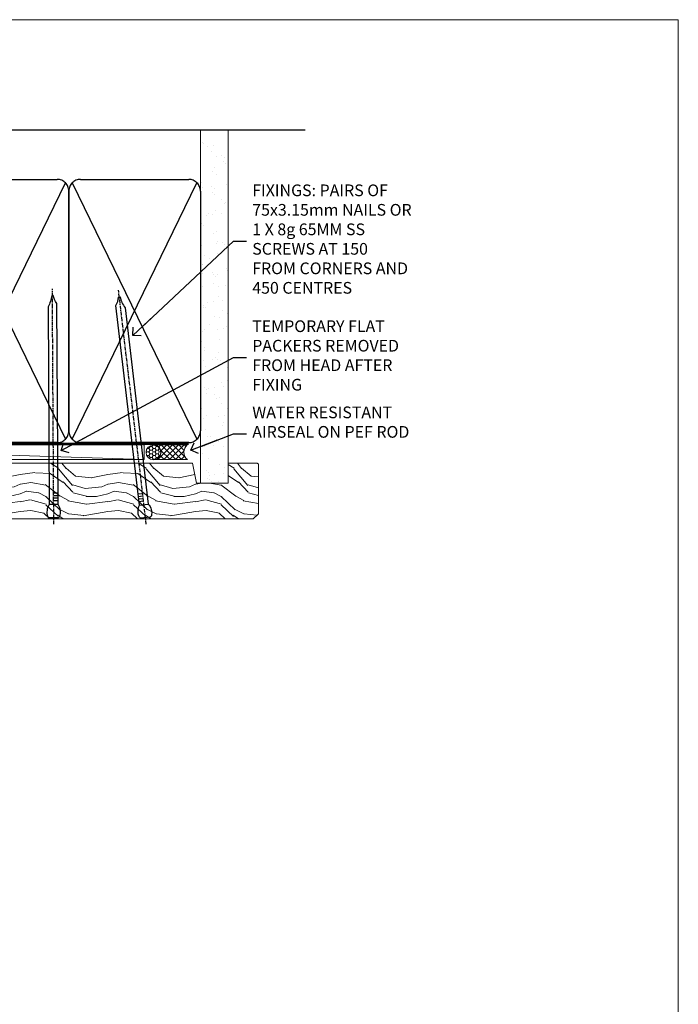
# Model space of a CAD drawing. Units: millimetres. Extents: x 0 to 17953, y -945 to 730.
# Drawn here: x 15928 to 16153, y 393 to 730 of the extents above; entities that cross this region are included whole.
import ezdxf
from ezdxf import colors
from ezdxf.entities.mleader import LeaderData, LeaderLine
from ezdxf.math import Vec2, Vec3

# ---------------------------------------------------------------- set-up
doc = ezdxf.new("R2010")
doc.units = ezdxf.units.MM
doc.linetypes.add('CENTER', pattern=[2, 1.25, -0.25, 0.25, -0.25])
doc.linetypes.add('Dashed', pattern=[564.4444465637206, 282.2222232818604, -282.2222232818602])
doc.layers.add('Aluminium Systems Ltd Joinery Detail', color=7, linetype='Continuous')
doc.layers.add('Aluminium Systems Ltd Notes', color=7, linetype='Continuous')
doc.layers.add('No Print', color=7, linetype='Continuous', plot=False)
doc.styles.get("Standard").update_dxf_attribs({"font": 'arial.ttf'})

# ---------------------------------------------------------------- blocks, each defined once
blk = doc.blocks.new('Page Layout')
at = {"layer": 'Aluminium Systems Ltd Joinery Detail', "color": 8, "lineweight": 5}
blk.add_lwpolyline([(0, 730.131892914731), (0, 0), (553.0825377109722, 0), (553.0825377109722, 730.131892914731)], close=True, dxfattribs=at)
blk = doc.blocks.new('_Open90')
at = {"color": 0, "linetype": 'ByBlock', "lineweight": -2}
for p, q in [((0, 0), (-2.439666651745029, 0)), ((-0.5, 0.5), (0, 0)), ((0, 0), (-0.5, -0.5))]:
    blk.add_line(p, q, dxfattribs=at)
blk = doc.blocks.new('90mm Strapping Head Liner')
h = blk.add_hatch()
h.set_pattern_fill('AR-SAND', color=0, scale=0.15)
h.set_pattern_definition([(37.50000000000001, (-258.6066994921894, -706.8323937844989), (-0.2400046943976069, 7.341198559940135), [0, -5.791200000000001, 0, -6.476999999999999, 0, -6.191249999999999]), (7.499999999999999, (-258.6066994921894, -706.8323937844989), (6.74284924707004, 10.75237650852531), [0, -3.124200000000001, 0, -5.2197, 0, -2.00025]), (327.5, (-263.2929994921869, -706.8323937844989), (11.86488555362187, 0.02155777017818536), [0, -1.905, 0, -6.858, 0, -8.9535]), (317.5, (-263.2929994921869, -706.8323937844989), (11.45334678708446, 3.343939848858243), [0, -0.9524999999999999, 0, -4.495799999999999, 0, -5.1435])])
h.paths.add_polyline_path([(154.4996793076134, -136.0752093974677), (145.001389924957, -136.0752093974677), (145.001389924957, -15.24696357440916), (154.4996793076134, -15.24696357440916)])
at = {"layer": 'Aluminium Systems Ltd Joinery Detail', "linetype": 'Dashed'}
for p, q in [((55.00138992495704, -15.24696357440905), (180.7975892035647, -15.24696357440905)), ((56.17296280021037, -33.3825661680803), (98.82981704970007, -121.0394204175727)), ((56.17296280021037, -121.0394204175727), (98.82981704970007, -33.3825661680803)), ((101.1729628002104, -33.3825661680803), (143.8298170497001, -121.0394204175727)), ((101.1729628002104, -121.0394204175727), (143.8298170497001, -33.3825661680803))]:
    blk.add_line(p, q, dxfattribs=at)
at = {"layer": 'Aluminium Systems Ltd Joinery Detail', "lineweight": 5}
blk.add_lwpolyline([(145.001389924957, -15.24696357440916), (145.001389924957, -136.0752093974677), (154.4996793076134, -136.0752093974677), (154.4996793076134, -15.24696357440916)], dxfattribs=at)
at = {"layer": 'Aluminium Systems Ltd Joinery Detail', "linetype": 'Dashed'}
for points in [[(55.00138992495704, -36.21099329282652, -0.414213562373095), (59.00138992495704, -32.21099329282652), (96.00138992495704, -32.21099329282652, -0.414213562373095), (100.001389924957, -36.21099329282652), (100.001389924957, -118.2109932928265, -0.414213562373095), (96.00138992495704, -122.2109932928265), (59.00138992495704, -122.2109932928265, -0.414213562373095), (55.00138992495704, -118.2109932928265)], [(100.001389924957, -36.21099329282652, -0.414213562373095), (104.001389924957, -32.21099329282652), (141.001389924957, -32.21099329282652, -0.414213562373095), (145.001389924957, -36.21099329282652), (145.001389924957, -118.2109932928265, -0.414213562373095), (141.001389924957, -122.2109932928265), (104.001389924957, -122.2109932928265, -0.414213562373095), (100.001389924957, -118.2109932928265)]]:
    blk.add_lwpolyline(points, format="xyb", close=True, dxfattribs=at)
at = {"layer": 'Aluminium Systems Ltd Joinery Detail', "linetype": 'CENTER', "lineweight": 5, "ltscale": 3, "const_width": 0.5, "elevation": 2.000000000000007}
blk.add_lwpolyline([(55.00138992495704, -122.7421894329468), (141.0102401980512, -122.7421894329468)], dxfattribs=at)
at = {"layer": 'Aluminium Systems Ltd Joinery Detail', "linetype": 'Dashed', "lineweight": 5, "ltscale": 0.01, "const_width": 0.25, "elevation": 0.2500000000000036}
blk.add_lwpolyline([(55.00138992495704, -122.3440490102982), (141.0102401980512, -122.344049010298)], dxfattribs=at)
blk = doc.blocks.new('Nail 75 JH')
at = {"linetype": 'CENTER'}
blk.add_line((0, 2.300118051928621), (0, -78.25849807356508), dxfattribs=at)
for p, q in [((1.5, -4.488319011024487), (-1.5, -4.488319011024458)), ((1.499999999999886, -5.730112436134704), (0.1255879953777708, -5.730112436134732)), ((1.499999999999886, -6.600592455787137), (0.1255879953777708, -6.600592455787137)), ((1.499999999999886, -7.471072475439541), (0.1255879953777708, -7.471072475439541)), ((1.499999999999886, -8.341552495091946), (0.1255879953778276, -8.341552495091946))]:
    blk.add_line(p, q)
blk.add_lwpolyline([(-1.5, -4.488319011024458, -0.2475267649991796), (-2.057234792368547, -0.3562033463117587, -0.331135080274166), (-1.578358480166685, 0), (1.578358480166685, 0, -0.331135080274166), (2.057234792368547, -0.3562033463117587, -0.2475267649991796), (1.499999999999886, -4.488319011024487), (1.5, -73.20877276569331, 0.1245641564323093), (0.2845258915276077, -75.96790802185205), (-0.2515467734666004, -75.96790802185205, 0.1012549879648114), (-1.5, -72.05351818931658)], format="xyb", close=True)
blk = doc.blocks.new('Precast Wall AL40 Masonry Liner External Slider')
at = {"layer": 'Aluminium Systems Ltd Joinery Detail', "lineweight": 5}
h = blk.add_hatch(dxfattribs=at)
h.set_pattern_fill('HONEY', color=256, scale=0.2211125000000359, angle=360, style=0)
h.set_pattern_definition([(0, (-360.4079170138539, -274.3120493306742), (1.053048281250171, 0.6079775633750983), [0.7020321875001139, -1.404064375000228]), (120, (-360.4079170138539, -274.3120493306742), (-1.053048155438884, 0.6079777812866397), [0.7020321875001019, -1.404064375000204]), (59.99999999999994, (-360.4079170138539, -274.3120493306742), (1.258112869470804e-07, 1.215955344661738), [-1.404064375000228, 0.7020321875001139])])
edge = h.paths.add_edge_path()
edge.add_arc((159.9220358747261, -3.360447933659088), 2.5, 180.0000000000001, 360.00000000000006, ccw=False)
edge.add_arc((159.9220358747261, -3.360447933659088), 2.5, 0, 180.0000000000001, ccw=False)
h = blk.add_hatch(dxfattribs=at)
h.set_pattern_fill('NET', color=256, scale=0.4422249999999999, angle=225, style=0)
h.set_pattern_definition([(315, (-1727.867168467106, 4367.450948762185), (-0.9928234407849511, -0.9928234407849515), []), (225, (-1727.867168467106, 4367.450948762185), (-0.9928234407849515, 0.9928234407849511), [])])
edge = h.paths.add_edge_path()
edge.add_line((171.5218398556517, -0.7971413708005457), (160.7789030358749, -0.7905869118935698))
edge.add_arc((159.9425045089883, -3.255448869777865), 2.602903564714436, 283.05461229937526, 431.25644836746125, ccw=False)
edge.add_line((160.5304475512439, -5.791080930284352), (171.5664554204322, -5.791080930284352))
edge.add_arc((173.4706015482952, -3.276900323658083), 3.153866927914105, 128.1626499734255, 232.8610770962096, ccw=False)
h = blk.add_hatch(dxfattribs=at)
h.set_pattern_fill('WOOD-3', color=256, scale=97.5, angle=30, style=0, pattern_type=2)
h.set_pattern_definition([(4.763599999999829, (597.8121652445589, -7178.129127987084), (-330.0000283895876, -29.9997459798375), [3.612479999999951, -357.6353699999959]), (348.6901, (601.4121652445574, -7177.829127987083), (120.0000225669286, -29.9999289648483), [4.58912999999999, -148.3814699999997]), (314.9999999999999, (605.9121652445574, -7178.729127987081), (-3.306523113702664e-14, -30.00000928346856), [3.39411, -39.03228]), (313.1523999999999, (608.3121652445589, -7181.129127987084), (420.0000850164654, -449.9999261252569), [6.579509999999999, -651.37185]), (347.0054000000001, (612.8121652445589, -7185.929127987085), (-270.0000230324819, 59.99992732735074), [4.002509999999999, -396.2474099999998]), (360, (616.7121652445603, -7186.829127987083), (29.99999999999997, -30.00000000000003), [7.5, -22.5]), (9.462299999999765, (624.2121652445603, -7186.829127987083), (-150.0000232108592, -29.99994417607295), [3.649649999999993, -178.8332099999998]), (5.710599999999713, (597.8121652445589, -7186.229127987081), (-269.9999827048756, -30.00003943998845), [3.014969999999958, -298.4813099999965]), (360, (600.8121652445589, -7185.929127987085), (29.99999999999997, -30.00000000000003), [4.5, -25.5]), (331.6992, (605.3121652445589, -7185.929127987085), (329.9998535928922, -180.0002662262795), [4.429439999999992, -438.5152499999991]), (307.8749999999999, (609.2121652445603, -7188.029127987082), (-120.0000559467582, 149.9999729816166), [6.841049999999986, -335.2115699999996]), (320.7106, (613.4121652445574, -7193.429127987085), (180.0000191874755, -149.9999889572949), [4.263809999999983, -422.1163199999984]), (353.6597999999999, (616.7121652445603, -7196.129127987084), (239.9999820781927, -30.00004736879107), [5.43324, -266.22831]), (11.88869999999988, (622.1121652445581, -7196.729127987081), (-419.9999190314803, -90.00031605746501), [5.82494999999993, -576.669689999991]), (6.709799999999706, (597.8121652445589, -7195.529127987082), (270.0000299325391, 29.99981643732056), [5.13515999999998, -508.3820999999987]), (356.6335, (602.9121652445574, -7194.929127987085), (479.999979659061, -30.00032890063538), [5.10881999999993, -505.7727899999929]), (326.3098999999999, (608.012165244556, -7195.229127987081), (-59.99998673313475, 30.00004003521583), [5.408339999999997, -102.75822]), (312.5103999999999, (612.512165244556, -7198.229127987081), (299.9997215504041, -330.0002602161362), [4.883640000000001, -483.48096]), (345.0686, (615.8121652445589, -7201.829127987083), (330.0000160477658, -89.99990861934462), [4.657259999999935, -461.0679899999936]), (360, (620.3121652445589, -7203.029127987082), (29.99999999999997, -30.00000000000003), [3.6, -26.4]), (12.99459999999981, (623.9121652445574, -7203.029127987082), (270.0000230324819, 59.99992732735004), [4.002509999999988, -396.2474099999986]), (360, (607.1121652445581, -7173.029127987082), (29.99999999999997, -30.00000000000003), [0, -30]), (136.8475999999999, (611.3121652445589, -7177.529127987082), (449.9999261252561, -420.0000850164664), [6.579509999999987, -651.3718499999991]), (153.4348999999999, (606.512165244556, -7203.029127987082), (-29.99997473822719, 30.00003928189145), [2.683289999999966, -64.39874999999891]), (171.8698999999998, (604.1121652445581, -7201.829127987083), (-179.9999932938336, 29.99998067446644), [4.242629999999988, -207.8893799999995]), (203.1985999999998, (599.9121652445574, -7201.229127987081), (-149.9999919200123, -60.00003975794547), [2.284739999999968, -226.1884499999969]), (333.4349, (611.3121652445589, -7177.529127987082), (29.9999747382272, -30.00003928189145), [3.354089999999999, -63.72794999999999]), (353.2901999999999, (614.3121652445589, -7179.029127987082), (-270.0000299325392, 29.99981643732125), [5.135160000000001, -508.3821000000002]), (10.12469999999981, (619.4121652445574, -7179.629127987084), (509.9999636894718, 90.00025765850859), [8.532869999999988, -844.7548799999987]), (10.30479999999971, (597.8121652445589, -7174.829127987083), (180.0000288254371, 29.99984626607953), [3.354089999999962, -332.0560799999968]), (344.4759, (601.1121652445581, -7174.229127987081), (-330.0000307388759, 89.99993332816857), [5.604449999999995, -554.8417799999994]), (317.1211, (606.512165244556, -7175.729127987081), (-390.0000237882238, 359.9999925974296), [5.731499999999945, -567.4176899999931]), (325.3047999999999, (610.7121652445603, -7179.629127987084), (299.9998277696255, -210.000258287834), [4.743419999999994, -469.5982199999992]), (350.5377, (614.6121652445581, -7182.329127987083), (150.0000232108592, -29.99994417607323), [5.474489999999985, -177.0083999999995]), (6.581899999999838, (620.012165244556, -7183.229127987081), (-510.0000431378999, -59.99960101098861), [7.851749999999977, -777.323399999997]), (8.130099999999889, (597.8121652445589, -7182.329127987083), (-179.9999932938336, -29.99998067446629), [4.24262999999998, -207.8893799999992]), (348.6901, (602.012165244556, -7181.729127987081), (120.0000225669286, -29.9999289648483), [4.58912999999999, -148.3814699999997]), (317.4895999999999, (606.512165244556, -7182.629127987084), (-330.0002602161357, 299.9997215504046), [4.88364, -483.4809599999999]), (314.9999999999999, (610.1121652445581, -7185.929127987085), (-3.306523113702664e-14, -30.00000928346856), [5.51544, -36.91098]), (342.646, (614.012165244556, -7189.829127987083), (-390.0000605729049, 119.999835067774), [5.028929999999921, -497.8627199999925]), (3.366499999999665, (618.8121652445589, -7191.329127987083), (-479.999979659061, -30.00032890063396), [5.108819999999974, -505.7727899999978]), (17.10269999999988, (623.9121652445574, -7191.029127987082), (300.0000519287099, 89.99986480290859), [4.080449999999997, -403.9636799999997]), (8.746199999999785, (597.8121652445589, -7189.829127987083), (209.9999800906905, 30.00012591172568), [3.945869999999952, -390.6425099999938]), (345.0686, (601.7121652445603, -7189.229127987081), (330.0000160477658, -89.99990861934462), [4.657259999999935, -461.0679899999936]), (327.9946, (606.2121652445603, -7190.429127987085), (-149.9999683436264, 90.000033161331), [5.66039999999999, -277.3590599999995]), (310.1009, (611.012165244556, -7193.429127987085), (-329.9999417935546, 390.0000578863894), [7.451849999999999, -737.7326999999999]), (344.0546, (615.8121652445589, -7199.129127987084), (-120.0000037995646, 29.99999667889151), [4.368060000000001, -214.03524]), (6.008999999999793, (620.012165244556, -7200.329127987083), (299.9999925271812, 29.99997952445504), [5.731499999999953, -567.4176899999941]), (23.19859999999977, (625.7121652445603, -7199.729127987081), (149.9999919200123, 60.00003975794549), [2.284739999999997, -226.1884499999996]), (9.462299999999765, (597.8121652445589, -7198.829127987083), (-150.0000232108592, -29.99994417607295), [3.649649999999993, -178.8332099999998]), (349.9919999999998, (601.4121652445574, -7198.229127987081), (329.9999866372434, -60.00010416469986), [5.178809999999965, -512.7014999999956]), (322.5946, (606.512165244556, -7199.129127987084), (389.9997739494009, -300.000298578452), [6.42026999999999, -635.6077499999994]), (330.9453999999999, (611.6121652445581, -7173.029127987082), (210.0000115370904, -120.0000008159787), [3.08868, -305.78022]), (349.2156999999999, (614.3121652445589, -7174.529127987082), (-479.999985110828, 90.00001649037998), [6.413279999999975, -634.9134899999974]), (7.124999999999709, (620.6121652445581, -7175.729127987081), (-210.0000113953586, -29.99994845681877), [7.256039999999998, -234.6117])])
h.paths.add_polyline_path([(195.8730056052627, -24.3051500834556), (193.9936676344259, -26.07213769380746), (94.35377167598017, -26.07213769380633), (94.35377167599836, -6.99142514646428), (173.2886528437812, -6.99142514646519), (174.6211118501815, -13.86421610464117), (185.4982893826564, -13.86421610464208), (185.4982893826564, -6.991425146464962), (195.4356641354861, -6.991425146464962), (195.8730056052627, -7.40781858596506)])
blk.add_line((0.2079095387198322, -0.7905869118935698, 2.00000000000001), (156.7230658832341, -5.791080930284352, 2.00000000000001), dxfattribs=at)
at = {"layer": 'Aluminium Systems Ltd Joinery Detail', "lineweight": 5, "elevation": 1.999999999999996}
for points in [[(0.2079095387198322, -0.7905869118935698), (156.7230658832268, -0.7905869118935698), (156.7230658832341, -5.791080930284352), (0.2079095387161942, -5.791080930284352)], [(195.4356641354861, -6.991425146464962), (185.4982893826564, -6.991425146464962), (185.4982893826564, -13.86421610464117), (174.6211118501815, -13.86421610464117), (173.2886528437812, -6.99142514646519), (94.35377167598926, -6.991430410009684), (94.35377167598926, -26.07214295735105), (193.9936676344259, -26.07213769380746), (195.8730056052627, -24.3051500834556), (195.8730056052627, -7.40781858596506)]]:
    blk.add_lwpolyline(points, close=True, dxfattribs=at)
blk.add_lwpolyline([(160.5050969317963, -0.785442677778974), (171.5218398556517, -0.7971413708005457, 0.4915106188759529), (171.5664554204322, -5.791080930284352), (160.5304475512439, -5.791080930284352, 0.8101017670941715)], format="xyb", close=True, dxfattribs=at)
at = {"layer": 'Aluminium Systems Ltd Joinery Detail', "lineweight": 5, "ltscale": 0.12}
blk.add_circle((159.9220358747261, -3.360447933659088, 2.00000000000001), 2.5, dxfattribs=at)
at = {"layer": 'Aluminium Systems Ltd Joinery Detail', "xscale": -1, "rotation": 180.3473966407072}
blk.add_blockref('Nail 75 JH', (125.839640831291, -25.63047403914743, 2.00000000000001), dxfattribs=at)
at = {"layer": 'Aluminium Systems Ltd Joinery Detail', "rotation": 186.7683232742154}
blk.add_blockref('Nail 75 JH', (157.2243337312029, -25.63047403914743, 2.00000000000001), dxfattribs=at)
blk = doc.blocks.new('MM Liner Text AL40 Head')
at = {"layer": 'Aluminium Systems Ltd Notes', "color": 3, "lineweight": 5, "ltscale": 0.12}
ml = blk.add_multileader_mtext('Standard', dxfattribs=at)
ml.set_content('FIXINGS: PAIRS OF 75x3.15mm NAILS OR 1 X 8g 65MM SS SCREWS AT 150 FROM CORNERS AND 450 CENTRES', color=3)
ml.set_leader_properties(color=8)
ml.set_arrow_properties(name='OPEN90')
ml.build(insert=Vec2(0, 0))
ml.multileader.update_dxf_attribs({"text_left_attachment_type": 2, "text_right_attachment_type": 2})
ctx = ml.context
ctx.base_point, ctx.plane_origin = Vec3(-58.35742815201695, 87.489486514085, -1.000000000000014), Vec3(-263.9525632936884, -58.04152112249903, -1.000000000000014)
ctx.left_attachment, ctx.right_attachment = 2, 2
notes = []
notes.append((ctx, [(0, (1, 1, 0), (-62.82226365422684, 87.489486514085, -1.000000000000014), (1, 0), 4.464835502209894, [(0, [(-97.18501531202901, 55.18623628568093, -1.000000000000014)], 0, [])])]))
ctx.mtext.insert, ctx.mtext.width, ctx.mtext.line_spacing_style, ctx.mtext.flow_direction = Vec3(-56.35742815201593, 106.8228198474189, -1.000000000000014), 55.16606061165112, 2, 5
ml = blk.add_multileader_mtext('Standard', dxfattribs=at)
ml.set_content('TEMPORARY FLAT PACKERS REMOVED FROM HEAD AFTER FIXING', color=3)
ml.set_leader_properties(color=8)
ml.set_arrow_properties(name='OPEN90')
ml.build(insert=Vec2(0, 0))
ml.multileader.update_dxf_attribs({"text_left_attachment_type": 2, "text_right_attachment_type": 2})
ctx = ml.context
ctx.base_point, ctx.plane_origin = Vec3(-58.35742815201695, 47.70325296451847, -1.000000000000014), Vec3(-186.8670218616671, 168.9020168785883, -1.000000000000014)
ctx.left_attachment, ctx.right_attachment = 2, 2
notes.append((ctx, [(0, (1, 1, 0), (-62.82226365422684, 47.70325296451847, -1.000000000000014), (1, 0), 4.464835502209894, [(0, [(-121.665059292729, 15.86560120158174, -1.000000000000014)], 0, [])])]))
ctx.mtext.insert, ctx.mtext.width, ctx.mtext.defined_height, ctx.mtext.line_spacing_style, ctx.mtext.flow_direction = Vec3(-56.35742815201684, 60.3699196311851, -1.000000000000014), 55.73749489485795, 9.448686068864237, 2, 5
ml = blk.add_multileader_mtext('Standard', dxfattribs=at)
ml.set_content('WATER RESISTANT\\PAIRSEAL ON PEF ROD', color=3)
ml.set_leader_properties(color=8)
ml.set_arrow_properties(name='OPEN90')
ml.build(insert=Vec2(0, 0))
ml.multileader.update_dxf_attribs({"text_left_attachment_type": 2, "text_right_attachment_type": 2})
ctx = ml.context
ctx.base_point, ctx.plane_origin = Vec3(-58.35742815201695, 21.57562892966416, -1.000000000000014), Vec3(-198.5589408450187, 3.254790904285983, -1.000000000000014)
ctx.left_attachment, ctx.right_attachment = 2, 2
notes.append((ctx, [(0, (1, 1, 0), (-62.82226365422684, 21.57562892966416, -1.000000000000014), (1, 0), 4.464835502209894, [(0, [(-77.34352486493663, 15.95771030970354, -1.000000000000014)], 0, [])])]))
ctx.mtext.insert, ctx.mtext.width, ctx.mtext.line_spacing_style, ctx.mtext.flow_direction = Vec3(-56.35742815201684, 30.90896226299753, -1.000000000000014), 55.73749489485817, 2, 5
for ctx, leaders in notes:
    for number, flags, end, landing, length, lines in leaders:
        leader = LeaderData()
        leader.index, (leader.has_last_leader_line, leader.has_dogleg_vector, leader.attachment_direction) = number, flags
        leader.last_leader_point, leader.dogleg_vector, leader.dogleg_length = Vec3(end), Vec3(landing), length
        for number, points, colour, breaks in lines:
            line = LeaderLine()
            line.index, line.vertices, line.color, line.breaks = number, Vec3.list(points), colors.encode_raw_color(colour), breaks
            leader.lines.append(line)
        ctx.leaders.append(leader)

msp = doc.modelspace()

# ---------------------------------------------------------------- block references
at = {"layer": 'Aluminium Systems Ltd Joinery Detail'}
for name, p in [('90mm Strapping Head Liner', (15844.60518047927, 707.7449928017195)), ('Precast Wall AL40 Masonry Liner External Slider', (15813.60657040423, 585.5339995088925))]:
    msp.add_blockref(name, p, dxfattribs=at)
at = {"layer": 'Aluminium Systems Ltd Notes', "linetype": 'Dashed'}
msp.add_blockref('MM Liner Text AL40 Head', (16063.70247096813, 566.9688229286512, 1), dxfattribs=at)
at = {"layer": 'No Print'}
msp.add_blockref('Page Layout', (15600, 0), dxfattribs=at)

doc.saveas('drawing.dxf')
